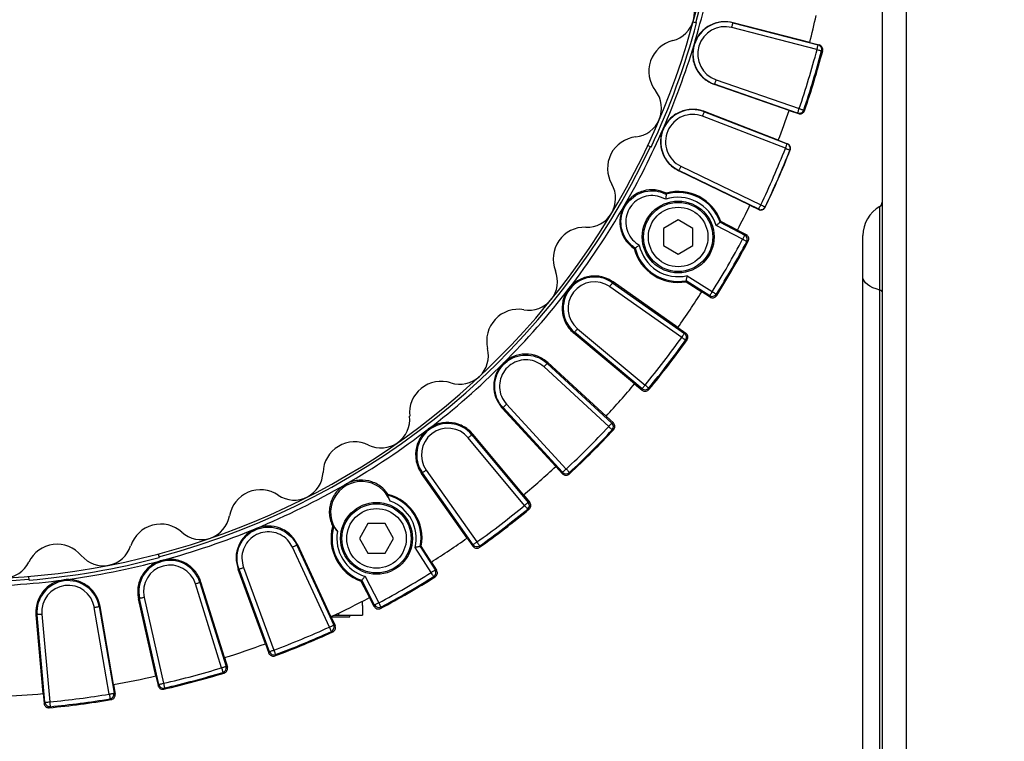
# Model space of a CAD drawing. Units: millimetres. Extents: x 0 to 279, y 0 to 216.
# Drawn here: x 69 to 90, y 141 to 156 of the extents above; entities that cross this region are included whole.
import ezdxf

# ---------------------------------------------------------------- set-up
doc = ezdxf.new("R2010")
doc.units = ezdxf.units.MM
doc.layers.add('DEFAULT_1', color=7, linetype='Continuous')
doc.styles.add('SLDTEXTSTYLE3', font='TXT', dxfattribs={"width": 0.75})
doc.dimstyles.new('SLDDIMSTYLE1', dxfattribs={"dimtxt": 3.5, "dimasz": 2.5, "dimexe": 0, "dimexo": 0.0625, "dimgap": 0.875, "dimtad": 1, "dimdec": 1, "dimlfac": 5, "dimrnd": 1e-09, "dimzin": 12, "dimdsep": 46, "dimtxsty": 'SLDTEXTSTYLE3', "dimsah": 1, "dimcen": 0.09, "dimadec": 0, "dimazin": 3, "dimtfac": 1, "dimtdec": 1, "dimtofl": 0, "dimtmove": 0, "dimatfit": 3, "dimfxl": 0, "dimfrac": 2, "dimtolj": 1, "dimtzin": 12, "dimarcsym": 0})

# ---------------------------------------------------------------- blocks, each defined once
blk = doc.blocks.new('_D_1')
at = {"layer": 'DEFAULT_1'}
for p, q in [((45.304, 149.266), (45.304, 117.753)), ((89.696, 134.478), (89.696, 117.753)), ((45.304, 118.753), (89.696, 118.753))]:
    blk.add_line(p, q, dxfattribs=at)
for points in [[(45.304, 118.753), (47.804, 118.353), (47.804, 119.153)], [(89.696, 118.753), (87.196, 119.153), (87.196, 118.353)]]:
    blk.add_solid(points, dxfattribs=at)
at = {"layer": 'DEFAULT_1', "insert": (62.759, 123.265), "char_height": 3.5, "attachment_point": 1, "style": 'SLDTEXTSTYLE3'}
blk.add_mtext('222', dxfattribs=at)

msp = doc.modelspace()

# ---------------------------------------------------------------- linework, layer by layer
at = {"color": 7, "linetype": 'Continuous', "lineweight": 30}
for p, q in [((87.144, 158.066), (87.144, 135.742)), ((87.644, 158.066), (87.644, 135.742)), ((83.196, 155.669), (83.271, 155.649)), ((84.031, 155.654), (84.03, 155.649)), ((84.03, 155.649), (85.809, 155.191)), ((85.632, 155.242), (84.031, 155.654)), ((85.784, 155.094), (84.005, 155.552)), ((85.632, 155.242), (85.831, 155.19)), ((85.809, 155.191), (85.831, 155.19)), ((85.831, 155.19), (85.831, 155.19)), ((83.676, 154.463), (85.413, 153.862)), ((83.644, 154.368), (83.642, 154.363)), ((85.204, 153.823), (83.642, 154.363)), ((85.38, 153.767), (83.644, 154.368)), ((83.435, 153.799), (83.433, 153.794)), ((83.433, 153.794), (85.161, 153.124)), ((84.976, 153.201), (83.435, 153.799)), ((85.204, 153.823), (85.398, 153.756)), ((85.125, 153.031), (83.397, 153.701)), ((85.398, 153.756), (85.38, 153.767)), ((85.399, 153.755), (85.398, 153.756)), ((84.976, 153.201), (85.168, 153.127)), ((82.25, 153.092), (82.321, 153.059)), ((85.161, 153.124), (85.168, 153.127)), ((85.168, 153.127), (85.168, 153.127)), ((85.225, 152.997), (85.225, 152.997)), ((82.899, 152.568), (82.897, 152.563)), ((84.385, 151.842), (82.897, 152.563)), ((84.567, 151.76), (82.899, 152.568)), ((82.943, 152.658), (84.611, 151.85)), ((84.385, 151.842), (84.57, 151.753)), ((84.57, 151.753), (84.567, 151.76)), ((84.57, 151.753), (84.57, 151.753)), ((84.704, 151.8), (84.703, 151.8)), ((82.886, 151.535), (82.578, 151.357)), ((83.194, 151.357), (82.886, 151.535)), ((82.578, 151.357), (82.578, 151.002)), ((83.194, 151.002), (83.194, 151.357)), ((84.231, 151.132), (83.679, 151.419)), ((83.761, 151.489), (83.779, 151.504)), ((83.761, 151.489), (84.277, 151.221)), ((84.124, 151.325), (83.779, 151.504)), ((84.124, 151.325), (84.306, 151.23)), ((86.744, 150.342), (86.744, 151.211)), ((82.578, 151.002), (82.886, 150.824)), ((82.886, 150.824), (83.194, 151.002)), ((83.074, 150.372), (83.599, 150.038)), ((86.744, 134.605), (86.744, 150.342)), ((82.96, 149.083), (81.458, 150.142)), ((81.528, 150.241), (81.516, 150.224)), ((81.516, 150.224), (83.017, 149.165)), ((82.879, 149.288), (81.528, 150.241)), ((83.051, 150.244), (83.055, 150.267)), ((83.051, 150.244), (83.378, 150.035)), ((83.545, 149.954), (83.055, 150.267)), ((83.552, 149.924), (83.378, 150.035)), ((80.785, 149.265), (82.195, 148.088)), ((82.879, 149.288), (83.047, 149.17)), ((80.721, 149.189), (80.707, 149.172)), ((81.976, 148.113), (80.707, 149.172)), ((82.132, 148.012), (80.721, 149.189)), ((83.017, 149.165), (83.047, 149.17)), ((81.435, 147.221), (80.085, 148.467)), ((80.167, 148.556), (80.152, 148.541)), ((80.152, 148.541), (81.502, 147.295)), ((81.382, 147.435), (80.167, 148.556)), ((81.976, 148.113), (82.134, 147.981)), ((82.134, 147.981), (82.132, 148.012)), ((79.229, 147.618), (79.213, 147.603)), ((80.474, 146.267), (79.229, 147.618)), ((79.302, 147.686), (80.547, 146.334)), ((80.333, 146.388), (79.213, 147.603)), ((81.382, 147.435), (81.533, 147.296)), ((81.502, 147.295), (81.533, 147.296)), ((78.597, 147.064), (78.581, 147.05)), ((78.581, 147.05), (79.756, 145.638)), ((79.655, 145.793), (78.597, 147.064)), ((79.68, 145.574), (78.504, 146.986)), ((80.333, 146.388), (80.473, 146.236)), ((77.545, 146.256), (77.527, 146.243)), ((78.479, 144.892), (77.527, 146.243)), ((78.603, 144.754), (77.545, 146.256)), ((77.626, 146.313), (78.684, 144.811)), ((80.473, 146.236), (80.474, 146.267)), ((76.833, 145.804), (76.819, 145.785)), ((79.655, 145.793), (79.787, 145.635)), ((79.756, 145.638), (79.787, 145.635)), ((76.41, 145.194), (76.232, 144.886)), ((76.766, 145.194), (76.41, 145.194)), ((76.944, 144.886), (76.766, 145.194)), ((75.694, 145.136), (75.671, 145.134)), ((74.943, 144.753), (74.924, 144.744)), ((74.924, 144.744), (75.694, 143.076)), ((75.636, 143.252), (74.943, 144.753)), ((76.232, 144.886), (76.41, 144.578)), ((76.766, 144.578), (76.944, 144.886)), ((78.479, 144.892), (78.597, 144.724)), ((78.597, 144.724), (78.603, 144.754)), ((72.03, 144.561), (72.05, 144.486)), ((75.604, 143.034), (74.833, 144.702)), ((76.41, 144.578), (76.766, 144.578)), ((77.729, 144.173), (77.395, 144.697)), ((77.501, 144.716), (77.523, 144.721)), ((77.501, 144.716), (77.813, 144.226)), ((77.732, 144.393), (77.523, 144.721)), ((77.732, 144.393), (77.843, 144.22)), ((73.717, 144.245), (73.697, 144.237)), ((74.267, 142.685), (73.697, 144.237)), ((74.351, 142.52), (73.717, 144.245)), ((73.811, 144.279), (74.444, 142.554)), ((69.325, 144.092), (69.332, 144.014)), ((73.352, 142.184), (72.806, 143.938)), ((72.922, 143.974), (72.901, 143.968)), ((72.901, 143.968), (73.447, 142.214)), ((73.413, 142.396), (72.922, 143.974)), ((76.263, 143.994), (76.278, 144.011)), ((76.263, 143.994), (76.442, 143.649)), ((76.546, 143.495), (76.278, 144.011)), ((76.348, 144.093), (76.634, 143.541)), ((71.64, 143.63), (71.619, 143.626)), ((71.981, 142.013), (71.619, 143.626)), ((72.043, 141.838), (71.64, 143.63)), ((71.737, 143.652), (72.14, 141.86)), ((76.294, 143.485), (76.294, 143.572)), ((76.537, 143.466), (76.442, 143.649)), ((69.5, 143.293), (69.479, 143.291)), ((69.627, 141.644), (69.479, 143.291)), ((69.665, 141.463), (69.5, 143.293)), ((69.599, 143.302), (69.765, 141.472)), ((71.009, 141.635), (70.696, 143.446)), ((70.816, 143.466), (70.794, 143.463)), ((70.794, 143.463), (71.107, 141.652)), ((71.097, 141.837), (70.816, 143.466)), ((75.794, 143.325), (75.794, 143.285)), ((76.294, 143.485), (76.294, 143.285)), ((75.636, 143.252), (75.723, 143.065)), ((75.639, 143.245), (76.034, 143.245)), ((75.708, 143.285), (75.794, 143.285)), ((75.794, 143.285), (76.294, 143.285)), ((76.034, 143.245), (76.034, 143.285)), ((74.267, 142.685), (74.338, 142.492)), ((73.413, 142.396), (73.474, 142.199)), ((73.447, 142.214), (73.474, 142.199)), ((71.981, 142.013), (72.026, 141.812)), ((69.627, 141.644), (69.646, 141.439)), ((71.097, 141.837), (71.132, 141.634)), ((71.107, 141.652), (71.132, 141.634)), ((72.026, 141.812), (72.043, 141.838)), ((69.646, 141.439), (69.665, 141.463))]:
    msp.add_line(p, q, dxfattribs=at)
at = {"color": 8, "linetype": 'Continuous', "lineweight": 30}
for p, q in [((87.094, 150.071), (87.094, 151.817)), ((87.094, 135.186), (87.094, 150.071))]:
    msp.add_line(p, q, dxfattribs=at)
at = {"color": 7, "linetype": 'Continuous', "lineweight": 30, "flags": 128}
for points in [[(85.784, 155.094), (85.789, 155.112), (85.794, 155.13), (85.798, 155.147), (85.802, 155.162), (85.805, 155.174), (85.807, 155.183), (85.809, 155.188), (85.809, 155.191)], [(85.784, 155.094), (85.802, 155.089), (85.82, 155.084), (85.836, 155.08), (85.85, 155.076), (85.862, 155.073), (85.871, 155.071), (85.878, 155.069), (85.881, 155.068)], [(85.903, 155.068), (85.888, 155.068), (85.881, 155.068)], [(85.903, 155.068), (85.903, 155.068), (85.903, 155.068), (85.903, 155.068), (85.903, 155.068), (85.903, 155.068), (85.903, 155.068), (85.903, 155.068), (85.903, 155.068)], [(85.38, 153.767), (85.381, 153.77), (85.383, 153.775), (85.386, 153.784), (85.39, 153.796), (85.395, 153.81), (85.4, 153.826), (85.406, 153.844), (85.413, 153.862)], [(85.413, 153.862), (85.43, 153.856), (85.447, 153.85), (85.463, 153.845), (85.477, 153.84), (85.489, 153.836), (85.498, 153.833), (85.504, 153.831), (85.507, 153.83)], [(85.507, 153.83), (85.519, 153.822), (85.526, 153.818)], [(85.526, 153.818), (85.526, 153.818), (85.526, 153.818), (85.526, 153.818), (85.526, 153.818), (85.526, 153.818), (85.526, 153.818), (85.526, 153.818), (85.526, 153.818)], [(85.125, 153.031), (85.132, 153.049), (85.139, 153.066), (85.145, 153.082), (85.15, 153.096), (85.155, 153.108), (85.158, 153.116), (85.16, 153.122), (85.161, 153.124)], [(85.125, 153.031), (85.143, 153.024), (85.16, 153.017), (85.176, 153.011), (85.19, 153.005), (85.202, 153.001), (85.21, 152.997), (85.216, 152.995), (85.218, 152.994)], [(85.225, 152.997), (85.22, 152.995), (85.218, 152.994)], [(82.639, 152.097), (82.638, 152.082), (82.637, 152.074)], [(84.567, 151.76), (84.568, 151.762), (84.571, 151.767), (84.575, 151.776), (84.58, 151.787), (84.587, 151.8), (84.594, 151.816), (84.602, 151.833), (84.611, 151.85)], [(84.611, 151.85), (84.628, 151.842), (84.645, 151.834), (84.66, 151.826), (84.674, 151.82), (84.685, 151.814), (84.694, 151.81), (84.699, 151.808), (84.701, 151.807)], [(84.701, 151.807), (84.703, 151.802), (84.704, 151.8)], [(84.231, 151.132), (84.24, 151.149), (84.248, 151.165), (84.256, 151.179), (84.262, 151.193), (84.268, 151.204), (84.273, 151.212), (84.276, 151.218), (84.277, 151.221)], [(84.319, 151.085), (84.316, 151.087), (84.311, 151.09), (84.302, 151.094), (84.291, 151.1), (84.278, 151.107), (84.263, 151.115), (84.247, 151.123), (84.231, 151.132)], [(84.277, 151.221), (84.292, 151.225), (84.306, 151.23)], [(81.986, 150.949), (81.98, 150.944), (81.968, 150.935)], [(84.348, 151.094), (84.329, 151.088), (84.319, 151.085)], [(87.094, 150.071), (87.017, 150.094), (86.949, 150.121), (86.888, 150.152), (86.837, 150.186), (86.797, 150.223), (86.767, 150.261), (86.75, 150.302), (86.744, 150.342)], [(83.545, 149.954), (83.547, 149.956), (83.55, 149.962), (83.555, 149.97), (83.562, 149.98), (83.57, 149.993), (83.579, 150.007), (83.589, 150.022), (83.599, 150.038)], [(83.552, 149.924), (83.548, 149.938), (83.545, 149.954)], [(83.599, 150.038), (83.614, 150.028), (83.63, 150.018), (83.644, 150.01), (83.656, 150.002), (83.667, 149.995), (83.675, 149.99), (83.681, 149.987), (83.683, 149.985)], [(83.683, 149.985), (83.688, 149.966), (83.69, 149.955)], [(87.144, 150.032), (87.143, 150.038), (87.14, 150.044), (87.136, 150.049), (87.13, 150.055), (87.123, 150.06), (87.114, 150.064), (87.104, 150.068), (87.094, 150.071)], [(82.96, 149.083), (82.97, 149.098), (82.981, 149.113), (82.99, 149.127), (82.999, 149.139), (83.006, 149.149), (83.012, 149.157), (83.015, 149.162), (83.017, 149.165)], [(82.96, 149.083), (82.975, 149.072), (82.989, 149.062), (83.003, 149.052), (83.015, 149.044), (83.025, 149.036), (83.033, 149.031), (83.038, 149.027), (83.041, 149.025)], [(83.071, 149.03), (83.051, 149.027), (83.041, 149.025)], [(82.132, 148.012), (82.133, 148.014), (82.138, 148.019), (82.144, 148.026), (82.152, 148.036), (82.161, 148.047), (82.172, 148.06), (82.183, 148.074), (82.195, 148.088)], [(82.195, 148.088), (82.21, 148.076), (82.224, 148.065), (82.237, 148.054), (82.248, 148.045), (82.258, 148.037), (82.265, 148.031), (82.27, 148.027), (82.272, 148.025)], [(82.272, 148.025), (82.274, 148.005), (82.275, 147.994)], [(81.435, 147.221), (81.447, 147.235), (81.46, 147.248), (81.471, 147.261), (81.481, 147.271), (81.489, 147.281), (81.496, 147.288), (81.5, 147.292), (81.502, 147.295)], [(81.435, 147.221), (81.448, 147.209), (81.461, 147.196), (81.474, 147.185), (81.484, 147.175), (81.494, 147.166), (81.501, 147.16), (81.505, 147.155), (81.508, 147.153)], [(81.538, 147.154), (81.518, 147.154), (81.508, 147.153)], [(80.474, 146.267), (80.476, 146.269), (80.481, 146.273), (80.488, 146.28), (80.497, 146.288), (80.508, 146.298), (80.52, 146.31), (80.533, 146.322), (80.547, 146.334)], [(80.547, 146.334), (80.56, 146.321), (80.572, 146.308), (80.584, 146.295), (80.594, 146.285), (80.602, 146.276), (80.609, 146.269), (80.613, 146.264), (80.615, 146.262)], [(80.615, 146.262), (80.614, 146.242), (80.614, 146.231)], [(79.68, 145.574), (79.694, 145.586), (79.708, 145.598), (79.721, 145.609), (79.732, 145.618), (79.742, 145.626), (79.749, 145.632), (79.754, 145.636), (79.756, 145.638)], [(79.68, 145.574), (79.692, 145.56), (79.703, 145.546), (79.714, 145.533), (79.723, 145.522), (79.731, 145.512), (79.737, 145.505), (79.741, 145.5), (79.743, 145.497)], [(79.774, 145.495), (79.754, 145.496), (79.743, 145.497)], [(78.603, 144.754), (78.605, 144.755), (78.61, 144.759), (78.618, 144.765), (78.628, 144.772), (78.64, 144.78), (78.654, 144.79), (78.669, 144.8), (78.684, 144.811)], [(78.684, 144.811), (78.695, 144.796), (78.705, 144.781), (78.715, 144.768), (78.724, 144.755), (78.731, 144.745), (78.737, 144.738), (78.74, 144.732), (78.742, 144.73)], [(78.742, 144.73), (78.739, 144.71), (78.737, 144.7)], [(77.729, 144.173), (77.745, 144.183), (77.76, 144.192), (77.774, 144.201), (77.787, 144.209), (77.797, 144.216), (77.805, 144.221), (77.811, 144.225), (77.813, 144.226)], [(77.782, 144.088), (77.78, 144.091), (77.777, 144.096), (77.772, 144.104), (77.765, 144.115), (77.757, 144.127), (77.748, 144.142), (77.739, 144.157), (77.729, 144.173)], [(77.813, 144.226), (77.829, 144.223), (77.843, 144.22)], [(77.812, 144.081), (77.792, 144.086), (77.782, 144.088)], [(76.537, 143.466), (76.541, 143.48), (76.546, 143.495)], [(76.546, 143.495), (76.548, 143.497), (76.554, 143.5), (76.563, 143.504), (76.574, 143.51), (76.587, 143.517), (76.602, 143.524), (76.618, 143.533), (76.634, 143.541)], [(76.634, 143.541), (76.643, 143.525), (76.651, 143.509), (76.659, 143.494), (76.666, 143.481), (76.672, 143.47), (76.677, 143.461), (76.68, 143.456), (76.681, 143.453)], [(76.681, 143.453), (76.675, 143.434), (76.672, 143.424)], [(75.604, 143.034), (75.62, 143.042), (75.637, 143.049), (75.652, 143.056), (75.665, 143.063), (75.677, 143.068), (75.685, 143.072), (75.691, 143.075), (75.694, 143.076)], [(75.645, 142.943), (75.644, 142.946), (75.641, 142.952), (75.637, 142.961), (75.632, 142.972), (75.626, 142.985), (75.619, 143.001), (75.611, 143.017), (75.604, 143.034)], [(75.673, 142.933), (75.655, 142.939), (75.645, 142.943)], [(75.694, 143.076), (75.709, 143.07), (75.723, 143.065)], [(74.338, 142.492), (74.344, 142.505), (74.351, 142.52)], [(74.351, 142.52), (74.353, 142.521), (74.36, 142.523), (74.369, 142.526), (74.38, 142.531), (74.394, 142.536), (74.41, 142.542), (74.427, 142.548), (74.444, 142.554)], [(74.444, 142.554), (74.451, 142.537), (74.457, 142.52), (74.463, 142.504), (74.468, 142.49), (74.473, 142.479), (74.476, 142.47), (74.478, 142.464), (74.479, 142.461)], [(74.479, 142.461), (74.471, 142.443), (74.466, 142.433)], [(73.352, 142.184), (73.37, 142.19), (73.387, 142.195), (73.403, 142.2), (73.417, 142.204), (73.429, 142.208), (73.438, 142.211), (73.444, 142.213), (73.447, 142.214)], [(73.352, 142.184), (73.357, 142.166), (73.363, 142.149), (73.367, 142.133), (73.372, 142.119), (73.375, 142.107), (73.378, 142.098), (73.38, 142.091), (73.381, 142.089)], [(73.408, 142.074), (73.391, 142.084), (73.381, 142.089)], [(72.043, 141.838), (72.046, 141.839), (72.052, 141.84), (72.061, 141.842), (72.073, 141.845), (72.088, 141.848), (72.104, 141.852), (72.122, 141.856), (72.14, 141.86)], [(72.14, 141.86), (72.144, 141.842), (72.148, 141.824), (72.152, 141.808), (72.155, 141.793), (72.158, 141.781), (72.16, 141.772), (72.162, 141.765), (72.162, 141.763)], [(71.009, 141.635), (71.027, 141.638), (71.045, 141.641), (71.061, 141.644), (71.076, 141.647), (71.088, 141.649), (71.098, 141.65), (71.104, 141.652), (71.107, 141.652)], [(72.162, 141.763), (72.152, 141.746), (72.146, 141.737)], [(69.665, 141.463), (69.668, 141.463), (69.675, 141.464), (69.684, 141.465), (69.697, 141.466), (69.712, 141.467), (69.728, 141.469), (69.746, 141.47), (69.765, 141.472)], [(69.765, 141.472), (69.767, 141.453), (69.768, 141.435), (69.77, 141.419), (69.771, 141.404), (69.773, 141.392), (69.773, 141.382), (69.774, 141.376), (69.774, 141.373)], [(71.009, 141.635), (71.012, 141.617), (71.015, 141.599), (71.017, 141.582), (71.02, 141.568), (71.022, 141.556), (71.023, 141.546), (71.025, 141.54), (71.025, 141.537)], [(71.05, 141.519), (71.034, 141.531), (71.025, 141.537)], [(69.774, 141.373), (69.762, 141.357), (69.755, 141.349)]]:
    msp.add_lwpolyline(points, dxfattribs=at)
at = {"color": 7, "linetype": 'Continuous', "lineweight": 30}
for centre, radius in [((82.886, 151.18), 0.75), ((82.886, 151.18), 0.722), ((82.886, 151.18), 0.622), ((76.588, 144.886), 0.75), ((76.588, 144.886), 0.722), ((76.588, 144.886), 0.622)]:
    msp.add_circle(centre, radius, dxfattribs=at)
for centre, radius, start, end in [((67.994, 159.785), 15.75, 233.8024, 41.801), ((67.994, 159.785), 15.81, 344.8509, 34.8509), ((67.994, 159.785), 15.9, 343.2235, 349.7235), ((82.627, 155.864), 0.6, 284.0222, 45.9778), ((67.994, 159.785), 15.828, 334.8509, 344.8509), ((83.863, 155.001), 0.669, 75.5397, 250.9073), ((67.994, 159.785), 18.214, 345.555, 347.3797), ((83.863, 155.001), 0.569, 75.5397, 250.9032), ((82.933, 154.641), 0.66, 104.0222, 217.9778), ((67.994, 159.785), 15.9, 336.4782, 343.2235), ((67.994, 159.785), 18.399, 341.2199, 345.2271), ((67.994, 159.785), 18.499, 341.2199, 345.2271), ((67.994, 159.785), 18.52, 341.2028, 345.2441), ((85.784, 155.094), 0.1, 345.2453, 75.392), ((81.939, 153.866), 0.6, 276.0222, 37.9778), ((83.191, 153.17), 0.669, 68.7945, 244.162), ((67.994, 159.785), 18.214, 338.8098, 340.8919), ((85.413, 153.862), 0.1, 251.055, 341.2024), ((83.191, 153.17), 0.569, 68.7945, 244.162), ((67.994, 159.785), 15.9, 329.9782, 336.4782), ((82.071, 152.612), 0.66, 96.0222, 209.9778), ((67.994, 159.785), 15.81, 284.8509, 334.8509), ((67.994, 159.785), 18.415, 334.4744, 338.4821), ((67.994, 159.785), 18.515, 334.4744, 338.4821), ((67.994, 159.785), 18.52, 334.4579, 338.4986), ((85.125, 153.031), 0.1, 338.5029, 68.7742), ((80.98, 151.982), 0.6, 268.0222, 29.9778), ((82.886, 151.18), 0.95, 19.9747, 105.0639), ((82.886, 151.18), 0.829, 16.8064, 108.2167), ((82.886, 151.18), 0.929, 19.4616, 105.5647), ((67.994, 159.785), 15.9, 322.4782, 329.9782), ((67.994, 159.785), 18.214, 332.322, 334.1467), ((84.611, 151.85), 0.1, 244.1821, 334.4542), ((87.444, 151.211), 0.7, 120, 180), ((87.044, 151.904), 0.1, 300, 0), ((80.936, 150.723), 0.66, 88.0222, 201.9778), ((67.994, 159.785), 18.399, 328.01, 331.9464), ((84.23, 151.132), 0.1, 332.2761, 62.1819), ((82.886, 151.18), 0.95, 194.8926, 279.9818), ((82.886, 151.18), 0.929, 194.3918, 280.4949), ((82.886, 151.18), 0.829, 191.7398, 283.1501), ((67.994, 159.785), 18.499, 328.01, 331.9464), ((67.994, 159.785), 18.52, 327.9426, 332.0139), ((79.767, 150.251), 0.6, 260.0222, 21.9778), ((81.139, 149.69), 0.653, 54.7945, 230.162), ((67.994, 159.785), 15.9, 314.9782, 322.4782), ((81.139, 149.69), 0.554, 54.7945, 230.162), ((67.994, 159.785), 18.214, 324.8098, 327.6344), ((83.598, 150.039), 0.1, 237.7741, 327.6805), ((79.549, 149.01), 0.66, 80.0222, 193.9778), ((67.994, 159.785), 18.399, 320.5244, 324.4321), ((82.959, 149.083), 0.1, 324.7605, 54.4667), ((78.326, 148.705), 0.6, 252.0222, 13.9778), ((67.994, 159.785), 18.499, 320.5244, 324.4321), ((67.994, 159.785), 18.52, 320.4572, 324.4993), ((67.994, 159.785), 15.9, 307.4782, 314.9782), ((77.937, 147.506), 0.66, 72.0222, 185.9778), ((67.994, 159.785), 18.214, 317.3098, 320.1467), ((82.195, 148.089), 0.1, 230.4898, 320.1965), ((76.683, 147.375), 0.6, 244.0222, 5.9778), ((78.079, 146.632), 0.653, 39.7945, 215.162), ((67.994, 159.785), 18.399, 313.0244, 316.9321), ((81.434, 147.221), 0.1, 317.2607, 46.9668), ((67.994, 159.785), 15.9, 299.9782, 307.4782), ((78.079, 146.632), 0.554, 39.7945, 215.162), ((67.994, 159.785), 18.52, 312.9572, 316.9993), ((67.994, 159.785), 18.499, 313.0244, 316.9321), ((67.994, 159.785), 15.81, 234.0766, 274.8509), ((76.131, 146.242), 0.66, 64.0222, 177.9778), ((67.994, 159.785), 18.214, 309.8098, 312.6467), ((74.871, 146.286), 0.6, 236.0222, 357.9778), ((80.547, 146.335), 0.1, 222.9898, 312.6957), ((67.994, 159.785), 15.9, 292.4782, 299.9782), ((76.274, 145.43), 0.644, 21.2826, 218.6739), ((74.167, 145.241), 0.66, 56.0222, 169.9778), ((76.588, 144.886), 0.929, 349.4616, 75.5647), ((76.588, 144.886), 0.95, 349.9747, 75.064), ((76.588, 144.886), 0.829, 346.8064, 69.7631), ((67.994, 159.785), 18.399, 305.5244, 309.4321), ((79.679, 145.574), 0.1, 309.7605, 39.466), ((72.926, 145.461), 0.6, 228.0222, 349.9778), ((67.994, 159.785), 18.52, 305.4572, 309.4993), ((67.994, 159.785), 18.499, 305.5244, 309.4321), ((72.083, 144.524), 0.66, 48.0222, 161.9778), ((67.994, 159.785), 15.9, 284.9782, 292.4782), ((76.588, 144.886), 0.95, 164.8925, 249.9818), ((76.588, 144.886), 0.929, 164.3918, 250.4949), ((76.588, 144.886), 0.829, 170.1934, 253.1501), ((69.919, 144.103), 0.66, 40.0222, 153.9778), ((70.884, 144.914), 0.6, 220.0222, 341.9778), ((67.994, 159.785), 18.214, 302.322, 305.1467), ((78.684, 144.812), 0.1, 215.491, 305.196), ((68.786, 144.656), 0.6, 273, 333.9778), ((67.994, 159.785), 15.828, 274.8509, 284.8509), ((67.994, 159.785), 15.9, 277.4782, 284.9782), ((72.277, 143.774), 0.653, 17.2945, 192.662), ((72.277, 143.774), 0.554, 17.2945, 192.662), ((67.994, 159.785), 18.399, 298.01, 301.9464), ((77.728, 144.173), 0.1, 302.276, 32.1818), ((67.994, 159.785), 15.9, 269.9782, 277.4782), ((70.151, 143.351), 0.653, 9.7945, 185.162), ((70.151, 143.351), 0.554, 9.7945, 185.162), ((67.994, 159.785), 18.52, 297.9426, 302.0139), ((67.994, 159.785), 18.499, 298.01, 301.9464), ((67.994, 159.785), 18.214, 294.8098, 297.6344), ((76.635, 143.542), 0.1, 207.7747, 297.6801), ((67.994, 159.785), 18.399, 290.5244, 294.4321), ((67.994, 159.785), 18.52, 290.4572, 294.4993), ((67.994, 159.785), 18.499, 290.5244, 294.4321), ((75.603, 143.034), 0.1, 294.7606, 24.4661), ((67.994, 159.785), 18.214, 287.3098, 290.1467), ((74.445, 142.555), 0.1, 200.4904, 290.1964), ((67.994, 159.785), 18.399, 283.0244, 286.9321), ((67.994, 159.785), 18.52, 282.9572, 286.9993), ((67.994, 159.785), 18.499, 283.0244, 286.9321), ((73.351, 142.184), 0.1, 287.2615, 16.9656), ((67.994, 159.785), 18.214, 279.8098, 282.6467), ((67.994, 159.785), 18.214, 272.322, 275.1467), ((71.008, 141.636), 0.1, 279.7595, 9.4666), ((72.14, 141.86), 0.1, 192.9911, 282.6951), ((69.765, 141.472), 0.1, 185.491, 275.1955), ((67.994, 159.785), 18.52, 275.4572, 279.4993), ((67.994, 159.785), 18.399, 275.5244, 279.4321), ((67.994, 159.785), 18.499, 275.5244, 279.4321)]:
    msp.add_arc(centre, radius, start, end, dxfattribs=at)
for points, knots in [([(84.031, 155.654), (83.96, 155.666), (83.801, 155.691), (83.555, 155.62), (83.342, 155.457), (83.247, 155.294), (83.219, 155.203), (83.217, 155.196)], [0, 0, 0, 0, 0.209154, 0.465605, 0.722058, 0.978509, 1, 1, 1, 1]), ([(84.005, 155.552), (84.008, 155.565), (84.015, 155.59), (84.023, 155.622), (84.029, 155.644), (84.03, 155.648), (84.03, 155.649)], [0, 0, 0, 0, 0.25, 0.5, 0.750013, 1, 1, 1, 1]), ([(83.217, 155.196), (83.202, 155.116), (83.17, 154.948), (83.244, 154.695), (83.404, 154.477), (83.563, 154.401), (83.642, 154.363)], [0, 0, 0, 0, 0.235408, 0.491933, 0.748459, 1, 1, 1, 1]), ([(85.903, 155.068), (85.904, 155.076), (85.908, 155.094), (85.903, 155.124), (85.888, 155.154), (85.863, 155.179), (85.842, 155.186), (85.831, 155.19)], [0, 0, 0, 0, 0.142251, 0.356199, 0.570591, 0.785296, 1, 1, 1, 1]), ([(83.676, 154.463), (83.672, 154.451), (83.664, 154.426), (83.653, 154.395), (83.645, 154.373), (83.644, 154.37), (83.644, 154.368)], [0, 0, 0, 0, 0.249998, 0.499997, 0.750012, 1, 1, 1, 1]), ([(83.435, 153.799), (83.426, 153.803), (83.334, 153.837), (83.144, 153.861), (82.885, 153.79), (82.682, 153.639), (82.606, 153.5), (82.572, 153.44)], [0, 0, 0, 0, 0.029306, 0.285735, 0.542164, 0.798593, 1, 1, 1, 1]), ([(83.397, 153.701), (83.402, 153.713), (83.411, 153.737), (83.423, 153.768), (83.431, 153.79), (83.433, 153.793), (83.433, 153.794)], [0, 0, 0, 0, 0.25, 0.5, 0.750013, 1, 1, 1, 1]), ([(85.399, 153.755), (85.406, 153.753), (85.424, 153.749), (85.455, 153.751), (85.486, 153.764), (85.512, 153.787), (85.521, 153.807), (85.526, 153.818)], [0, 0, 0, 0, 0.143887, 0.357919, 0.571806, 0.785911, 1, 1, 1, 1]), ([(82.572, 153.44), (82.565, 153.422), (82.525, 153.323), (82.501, 153.123), (82.571, 152.864), (82.717, 152.668), (82.845, 152.593), (82.897, 152.563)], [0, 0, 0, 0, 0.0558489, 0.3122107, 0.5685717, 0.8249335, 1, 1, 1, 1]), ([(85.225, 152.997), (85.227, 153.004), (85.233, 153.022), (85.232, 153.053), (85.22, 153.085), (85.198, 153.112), (85.178, 153.122), (85.168, 153.127)], [0, 0, 0, 0, 0.142527, 0.356715, 0.570992, 0.785504, 1, 1, 1, 1]), ([(82.943, 152.658), (82.937, 152.646), (82.926, 152.623), (82.912, 152.593), (82.901, 152.572), (82.9, 152.569), (82.899, 152.568)], [0, 0, 0, 0, 0.249999, 0.499997, 0.750013, 1, 1, 1, 1]), ([(81.986, 150.949), (81.973, 150.958), (81.913, 151), (81.809, 151.105), (81.712, 151.287), (81.679, 151.507), (81.721, 151.726), (81.803, 151.866), (81.909, 151.985), (82.039, 152.084), (82.251, 152.15), (82.46, 152.147), (82.582, 152.096), (82.637, 152.074)], [0, 0, 0, 0, 0.025463, 0.111581, 0.222736, 0.33394, 0.44513, 0.556319, 0.577169, 0.688353, 0.79956, 0.910763, 1, 1, 1, 1]), ([(82.639, 152.097), (82.563, 152.125), (82.406, 152.182), (82.15, 152.153), (81.913, 152.038), (81.811, 151.899), (81.76, 151.83)], [0, 0, 0, 0, 0.239256, 0.492883, 0.746653, 1, 1, 1, 1]), ([(82.627, 151.967), (82.57, 151.993), (82.456, 152.046), (82.265, 152.049), (82.085, 151.993), (81.975, 151.91), (81.886, 151.809), (81.816, 151.69), (81.781, 151.505), (81.809, 151.318), (81.897, 151.151), (82, 151.058), (82.063, 151.018), (82.074, 151.011)], [0, 0, 0, 0, 0.107784, 0.213977, 0.320171, 0.426338, 0.446251, 0.55243, 0.658611, 0.7648, 0.870952, 0.97718, 1, 1, 1, 1]), ([(82.637, 152.074), (82.637, 152.072), (82.636, 152.068), (82.634, 152.05), (82.632, 152.023), (82.629, 151.994), (82.627, 151.975), (82.627, 151.967), (82.627, 151.967)], [0, 0, 0, 0, 0.205746, 0.411275, 0.623525, 0.850892, 0.993218, 1, 1, 1, 1]), ([(81.76, 151.83), (81.726, 151.751), (81.657, 151.593), (81.675, 151.33), (81.778, 151.094), (81.906, 150.987), (81.968, 150.935)], [0, 0, 0, 0, 0.254236, 0.507865, 0.761634, 1, 1, 1, 1]), ([(84.57, 151.753), (84.577, 151.75), (84.594, 151.743), (84.625, 151.742), (84.657, 151.751), (84.686, 151.771), (84.698, 151.79), (84.703, 151.8)], [0, 0, 0, 0, 0.142521, 0.356705, 0.570994, 0.785498, 1, 1, 1, 1]), ([(83.679, 151.419), (83.68, 151.419), (83.685, 151.424), (83.701, 151.437), (83.723, 151.455), (83.743, 151.473), (83.757, 151.485), (83.76, 151.488), (83.761, 151.489)], [0, 0, 0, 0, 0.006782, 0.148687, 0.376076, 0.588621, 0.794181, 1, 1, 1, 1]), ([(84.348, 151.094), (84.352, 151.105), (84.361, 151.126), (84.36, 151.16), (84.348, 151.192), (84.329, 151.216), (84.313, 151.226), (84.306, 151.23)], [0, 0, 0, 0, 0.213773, 0.427575, 0.640797, 0.853771, 1, 1, 1, 1]), ([(81.986, 150.949), (81.988, 150.95), (81.991, 150.952), (82.006, 150.963), (82.028, 150.978), (82.052, 150.995), (82.068, 151.006), (82.074, 151.011), (82.074, 151.011)], [0, 0, 0, 0, 0.205747, 0.411273, 0.623518, 0.850887, 0.993216, 1, 1, 1, 1]), ([(81.528, 150.241), (81.472, 150.274), (81.34, 150.352), (81.092, 150.38), (80.833, 150.311), (80.677, 150.192), (80.613, 150.112), (80.604, 150.101)], [0, 0, 0, 0, 0.1892131, 0.4456076, 0.7020016, 0.9583957, 1, 1, 1, 1]), ([(83.055, 150.267), (83.055, 150.268), (83.056, 150.272), (83.06, 150.291), (83.065, 150.317), (83.07, 150.345), (83.073, 150.365), (83.074, 150.372), (83.074, 150.372)], [0, 0, 0, 0, 0.2058174, 0.411379, 0.6239275, 0.8513106, 0.993215, 1, 1, 1, 1]), ([(80.604, 150.101), (80.565, 150.038), (80.478, 149.9), (80.449, 149.643), (80.519, 149.383), (80.632, 149.235), (80.703, 149.175), (80.707, 149.172)], [0, 0, 0, 0, 0.215527, 0.472001, 0.728475, 0.984948, 1, 1, 1, 1]), ([(81.458, 150.142), (81.466, 150.153), (81.48, 150.173), (81.499, 150.199), (81.512, 150.218), (81.515, 150.222), (81.516, 150.224)], [0, 0, 0, 0, 0.250003, 0.500005, 0.749997, 1, 1, 1, 1]), ([(83.552, 149.924), (83.558, 149.92), (83.575, 149.911), (83.605, 149.906), (83.639, 149.912), (83.669, 149.928), (83.683, 149.946), (83.69, 149.955)], [0, 0, 0, 0, 0.146235, 0.359203, 0.572425, 0.786226, 1, 1, 1, 1]), ([(80.785, 149.265), (80.777, 149.255), (80.761, 149.236), (80.74, 149.212), (80.725, 149.194), (80.722, 149.19), (80.721, 149.189)], [0, 0, 0, 0, 0.250003, 0.500004, 0.749998, 1, 1, 1, 1]), ([(83.071, 149.03), (83.075, 149.037), (83.085, 149.053), (83.091, 149.083), (83.087, 149.116), (83.073, 149.148), (83.056, 149.162), (83.047, 149.17)], [0, 0, 0, 0, 0.144323, 0.357777, 0.571474, 0.785751, 1, 1, 1, 1]), ([(79.229, 147.618), (79.229, 147.618), (79.173, 147.673), (79.093, 147.808), (79.044, 148.03), (79.072, 148.253), (79.171, 148.453), (79.331, 148.609), (79.534, 148.703), (79.756, 148.725), (79.963, 148.674), (80.09, 148.596), (80.145, 148.547), (80.152, 148.541)], [0, 0, 0, 0, 0.000006, 0.118313, 0.228436, 0.338642, 0.448868, 0.559192, 0.66926, 0.779452, 0.889636, 0.984584, 1, 1, 1, 1]), ([(80.167, 148.556), (80.097, 148.608), (79.957, 148.711), (79.695, 148.75), (79.435, 148.7), (79.3, 148.592), (79.232, 148.538)], [0, 0, 0, 0, 0.250494, 0.500361, 0.750367, 1, 1, 1, 1]), ([(79.232, 148.538), (79.178, 148.47), (79.07, 148.335), (79.02, 148.074), (79.059, 147.813), (79.162, 147.673), (79.213, 147.603)], [0, 0, 0, 0, 0.250493, 0.500361, 0.750367, 1, 1, 1, 1]), ([(80.085, 148.467), (80.035, 148.505), (79.935, 148.58), (79.749, 148.623), (79.561, 148.605), (79.389, 148.525), (79.253, 148.393), (79.169, 148.223), (79.146, 148.036), (79.185, 147.844), (79.262, 147.739), (79.302, 147.686)], [0, 0, 0, 0, 0.110199, 0.220398, 0.330593, 0.440697, 0.551044, 0.661287, 0.771504, 0.881658, 1, 1, 1, 1]), ([(80.152, 148.541), (80.151, 148.539), (80.148, 148.536), (80.132, 148.519), (80.11, 148.495), (80.093, 148.477), (80.085, 148.467)], [0, 0, 0, 0, 0.250004, 0.499994, 0.750004, 1, 1, 1, 1]), ([(82.134, 147.981), (82.14, 147.977), (82.156, 147.966), (82.185, 147.957), (82.219, 147.958), (82.251, 147.97), (82.267, 147.986), (82.275, 147.994)], [0, 0, 0, 0, 0.1443249, 0.3577741, 0.5714786, 0.7857548, 1, 1, 1, 1]), ([(79.229, 147.618), (79.23, 147.619), (79.234, 147.622), (79.251, 147.638), (79.275, 147.66), (79.293, 147.677), (79.302, 147.686)], [0, 0, 0, 0, 0.250003, 0.499994, 0.75, 1, 1, 1, 1]), ([(78.597, 147.064), (78.573, 147.09), (78.49, 147.181), (78.299, 147.287), (78.033, 147.322), (77.813, 147.266), (77.704, 147.192), (77.668, 147.167)], [0, 0, 0, 0, 0.103711, 0.360014, 0.616316, 0.872618, 1, 1, 1, 1]), ([(81.538, 147.154), (81.543, 147.16), (81.555, 147.175), (81.565, 147.204), (81.566, 147.238), (81.555, 147.27), (81.54, 147.287), (81.533, 147.296)], [0, 0, 0, 0, 0.144322, 0.357771, 0.571475, 0.785744, 1, 1, 1, 1]), ([(77.668, 147.167), (77.634, 147.138), (77.534, 147.051), (77.423, 146.852), (77.388, 146.586), (77.443, 146.376), (77.508, 146.272), (77.527, 146.243)], [0, 0, 0, 0, 0.130162, 0.386465, 0.642768, 0.899071, 1, 1, 1, 1]), ([(78.581, 147.05), (78.579, 147.048), (78.575, 147.046), (78.557, 147.031), (78.533, 147.01), (78.513, 146.994), (78.504, 146.986)], [0, 0, 0, 0, 0.2500031, 0.4999963, 0.7500032, 1, 1, 1, 1]), ([(77.545, 146.256), (77.546, 146.257), (77.55, 146.259), (77.569, 146.273), (77.595, 146.291), (77.616, 146.306), (77.626, 146.313)], [0, 0, 0, 0, 0.250002, 0.499991, 0.750004, 1, 1, 1, 1]), ([(80.473, 146.236), (80.478, 146.231), (80.492, 146.218), (80.52, 146.206), (80.553, 146.203), (80.587, 146.211), (80.605, 146.224), (80.614, 146.231)], [0, 0, 0, 0, 0.144325, 0.357776, 0.571473, 0.785749, 1, 1, 1, 1]), ([(75.938, 146.012), (75.878, 145.969), (75.746, 145.875), (75.622, 145.65), (75.582, 145.383), (75.641, 145.217), (75.671, 145.134)], [0, 0, 0, 0, 0.21935, 0.480372, 0.741393, 1, 1, 1, 1]), ([(76.833, 145.804), (76.796, 145.85), (76.705, 145.966), (76.494, 146.083), (76.228, 146.118), (76.04, 146.068), (75.951, 146.019), (75.938, 146.012)], [0, 0, 0, 0, 0.17494, 0.435848, 0.696755, 0.957663, 1, 1, 1, 1]), ([(76.875, 145.664), (76.868, 145.68), (76.856, 145.71), (76.838, 145.746), (76.825, 145.77), (76.819, 145.782), (76.819, 145.785), (76.819, 145.785)], [0, 0, 0, 0, 0.284193, 0.55304, 0.740473, 0.887121, 1, 1, 1, 1]), ([(79.774, 145.495), (79.779, 145.5), (79.793, 145.513), (79.807, 145.54), (79.812, 145.573), (79.806, 145.607), (79.793, 145.626), (79.787, 145.635)], [0, 0, 0, 0, 0.144323, 0.357776, 0.57148, 0.785754, 1, 1, 1, 1]), ([(74.943, 144.753), (74.898, 144.827), (74.808, 144.975), (74.581, 145.112), (74.322, 145.165), (74.156, 145.117), (74.073, 145.093)], [0, 0, 0, 0, 0.250495, 0.500362, 0.750368, 1, 1, 1, 1]), ([(74.073, 145.093), (73.997, 145.051), (73.845, 144.968), (73.699, 144.746), (73.635, 144.489), (73.677, 144.321), (73.697, 144.237)], [0, 0, 0, 0, 0.250494, 0.500361, 0.750368, 1, 1, 1, 1]), ([(73.717, 144.245), (73.717, 144.245), (73.692, 144.319), (73.663, 144.471), (73.705, 144.697), (73.815, 144.891), (73.984, 145.038), (74.191, 145.121), (74.414, 145.13), (74.628, 145.065), (74.8, 144.939), (74.888, 144.819), (74.919, 144.753), (74.924, 144.744)], [0, 0, 0, 0, 0.0000063, 0.118313, 0.2284362, 0.3386418, 0.4488678, 0.559192, 0.6692593, 0.7794523, 0.8896364, 0.984584, 1, 1, 1, 1]), ([(74.833, 144.702), (74.801, 144.756), (74.738, 144.864), (74.582, 144.974), (74.402, 145.029), (74.212, 145.021), (74.037, 144.951), (73.894, 144.827), (73.801, 144.662), (73.763, 144.47), (73.795, 144.344), (73.811, 144.279)], [0, 0, 0, 0, 0.110198, 0.220397, 0.330593, 0.440697, 0.551043, 0.661287, 0.771504, 0.881657, 1, 1, 1, 1]), ([(75.694, 145.136), (75.695, 145.135), (75.697, 145.134), (75.706, 145.119), (75.723, 145.094), (75.745, 145.061), (75.763, 145.037), (75.771, 145.027)], [0, 0, 0, 0, 0.145316, 0.28987, 0.499731, 0.788376, 1, 1, 1, 1]), ([(74.924, 144.744), (74.922, 144.743), (74.918, 144.741), (74.896, 144.731), (74.867, 144.718), (74.844, 144.707), (74.833, 144.702)], [0, 0, 0, 0, 0.250003, 0.499997, 0.750005, 1, 1, 1, 1]), ([(77.501, 144.716), (77.499, 144.716), (77.495, 144.715), (77.477, 144.712), (77.45, 144.707), (77.422, 144.702), (77.403, 144.698), (77.395, 144.697), (77.395, 144.697)], [0, 0, 0, 0, 0.205819, 0.411379, 0.623928, 0.851313, 0.993217, 1, 1, 1, 1]), ([(78.597, 144.724), (78.602, 144.718), (78.614, 144.703), (78.64, 144.687), (78.673, 144.68), (78.708, 144.683), (78.727, 144.694), (78.737, 144.7)], [0, 0, 0, 0, 0.14433, 0.357777, 0.571473, 0.785748, 1, 1, 1, 1]), ([(72.103, 144.425), (72.061, 144.411), (71.935, 144.369), (71.756, 144.228), (71.622, 143.996), (71.592, 143.78), (71.613, 143.66), (71.619, 143.626)], [0, 0, 0, 0, 0.130161, 0.386464, 0.642767, 0.899072, 1, 1, 1, 1]), ([(72.922, 143.974), (72.909, 144.008), (72.867, 144.124), (72.732, 144.295), (72.499, 144.429), (72.275, 144.461), (72.146, 144.434), (72.103, 144.425)], [0, 0, 0, 0, 0.103712, 0.360014, 0.616316, 0.872618, 1, 1, 1, 1]), ([(73.717, 144.245), (73.719, 144.245), (73.724, 144.247), (73.746, 144.255), (73.776, 144.266), (73.799, 144.275), (73.811, 144.279)], [0, 0, 0, 0, 0.250003, 0.499996, 0.750001, 1, 1, 1, 1]), ([(77.812, 144.081), (77.818, 144.086), (77.833, 144.097), (77.851, 144.122), (77.86, 144.155), (77.858, 144.189), (77.848, 144.209), (77.843, 144.22)], [0, 0, 0, 0, 0.146232, 0.35921, 0.572432, 0.786233, 1, 1, 1, 1]), ([(70.063, 144.02), (69.99, 144.004), (69.832, 143.967), (69.63, 143.806), (69.495, 143.573), (69.471, 143.388), (69.478, 143.296), (69.479, 143.291)], [0, 0, 0, 0, 0.215527, 0.472, 0.728474, 0.984948, 1, 1, 1, 1]), ([(70.816, 143.466), (70.799, 143.529), (70.76, 143.678), (70.605, 143.873), (70.373, 144.007), (70.178, 144.033), (70.077, 144.022), (70.063, 144.02)], [0, 0, 0, 0, 0.189214, 0.445607, 0.702001, 0.958395, 1, 1, 1, 1]), ([(72.806, 143.938), (72.818, 143.942), (72.842, 143.949), (72.872, 143.959), (72.895, 143.966), (72.899, 143.967), (72.901, 143.968)], [0, 0, 0, 0, 0.249996, 0.500006, 0.749996, 1, 1, 1, 1]), ([(76.348, 144.093), (76.347, 144.093), (76.342, 144.087), (76.33, 144.072), (76.311, 144.05), (76.294, 144.03), (76.282, 144.015), (76.279, 144.012), (76.278, 144.011)], [0, 0, 0, 0, 0.006785, 0.148691, 0.376072, 0.58862, 0.79418, 1, 1, 1, 1]), ([(71.737, 143.652), (71.725, 143.65), (71.701, 143.644), (71.669, 143.637), (71.646, 143.632), (71.642, 143.631), (71.64, 143.63)], [0, 0, 0, 0, 0.249999, 0.500006, 0.749998, 1, 1, 1, 1]), ([(69.599, 143.302), (69.587, 143.3), (69.562, 143.298), (69.53, 143.295), (69.507, 143.293), (69.502, 143.293), (69.5, 143.293)], [0, 0, 0, 0, 0.249999, 0.500005, 0.749997, 1, 1, 1, 1]), ([(70.696, 143.446), (70.708, 143.448), (70.733, 143.452), (70.765, 143.457), (70.788, 143.461), (70.792, 143.462), (70.794, 143.463)], [0, 0, 0, 0, 0.249999, 0.500004, 0.749997, 1, 1, 1, 1]), ([(76.537, 143.466), (76.541, 143.46), (76.55, 143.443), (76.574, 143.424), (76.606, 143.412), (76.641, 143.411), (76.662, 143.42), (76.672, 143.424)], [0, 0, 0, 0, 0.1462306, 0.3592034, 0.5724287, 0.7862287, 1, 1, 1, 1]), ([(75.673, 142.933), (75.68, 142.936), (75.697, 142.945), (75.717, 142.968), (75.731, 142.999), (75.734, 143.033), (75.726, 143.055), (75.723, 143.065)], [0, 0, 0, 0, 0.144327, 0.357772, 0.571474, 0.785744, 1, 1, 1, 1]), ([(74.338, 142.492), (74.341, 142.485), (74.349, 142.468), (74.37, 142.446), (74.4, 142.43), (74.434, 142.424), (74.455, 142.43), (74.466, 142.433)], [0, 0, 0, 0, 0.144326, 0.357774, 0.571476, 0.785748, 1, 1, 1, 1]), ([(73.408, 142.074), (73.415, 142.077), (73.433, 142.084), (73.456, 142.104), (73.473, 142.133), (73.481, 142.166), (73.476, 142.188), (73.474, 142.199)], [0, 0, 0, 0, 0.144324, 0.357773, 0.571467, 0.785751, 1, 1, 1, 1]), ([(72.026, 141.812), (72.029, 141.805), (72.034, 141.787), (72.052, 141.762), (72.08, 141.742), (72.113, 141.732), (72.135, 141.735), (72.146, 141.737)], [0, 0, 0, 0, 0.144322, 0.3577726, 0.5714727, 0.7857493, 1, 1, 1, 1]), ([(69.646, 141.439), (69.647, 141.432), (69.65, 141.413), (69.665, 141.387), (69.69, 141.363), (69.721, 141.349), (69.744, 141.349), (69.755, 141.349)], [0, 0, 0, 0, 0.1443266, 0.3577805, 0.5714771, 0.7857519, 1, 1, 1, 1]), ([(71.05, 141.519), (71.057, 141.521), (71.076, 141.525), (71.101, 141.542), (71.122, 141.568), (71.134, 141.601), (71.133, 141.623), (71.132, 141.634)], [0, 0, 0, 0, 0.144325, 0.357778, 0.571473, 0.785743, 1, 1, 1, 1])]:
    msp.add_open_spline(points, degree=3, knots=knots, dxfattribs=at)

# ---------------------------------------------------------------- dimensions: what is measured, and where the dimension line sits
at = {"layer": 'DEFAULT_1'}
dim = msp.add_linear_dim(base=(89.696, 118.753), p1=(45.304, 149.266), p2=(89.696, 134.478), angle=0, dimstyle='SLDDIMSTYLE1', dxfattribs=at)
dim.commit()
dim.dimension.update_dxf_attribs({"geometry": '_D_1', "text_midpoint": (66.638, 118.753), "dimtype": 160})

doc.saveas('drawing.dxf')
